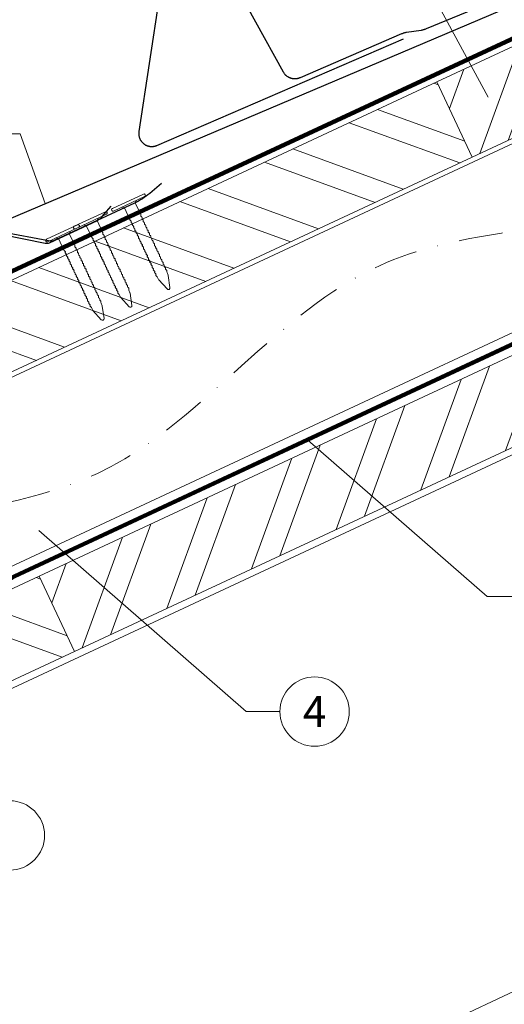
# Model space of a CAD drawing. Units: millimetres. Extents: x 0 to 70034, y 0 to 4832.
# Drawn here: x 37807 to 37947, y 532 to 816 of the extents above; entities that cross this region are included whole.
import ezdxf
from ezdxf.enums import TextEntityAlignment as Align

# ---------------------------------------------------------------- set-up
doc = ezdxf.new("R2010")
doc.units = ezdxf.units.MM
doc.linetypes.add('STRICHPUNKT', pattern=[25.4, 12.7, -6.35, 0, -6.35])
doc.linetypes.add('Trennlage', pattern=[30, 12, -18])
for name, color, linetype, lineweight, true_color in [('01_PREFA-Dachprodukt', 7, 'Continuous', 25, 0xe1000f), ('01_PREFA-Hafte', 7, 'Continuous', 25, 0xff7f7f), ('02_Nägel', 7, 'Continuous', 15, 0xff7f7f), ('02_PREFA-Schneefang', 7, 'Continuous', 25, 0xff7f7f), ('04_Trennlage', 7, 'Continuous', 25, 0x505f69), ('04_Trennlage_Linie', 7, 'Continuous', 0, 0x505f69), ('04_Unterdach', 7, 'Continuous', 25, 0x505f69), ('04_Unterdach_Linie', 7, 'Continuous', 0, 0x505f69), ('06_Holz', 7, 'Continuous', 15, 0x8296a0), ('06_Holzschfraffur', 7, 'Continuous', 13, 0xdce6eb), ('08_Bemassung', 7, 'Continuous', 5, 0x505f69), ('09_Luft', 7, 'Continuous', 5, 0x8296a0)]:
    doc.layers.add(name, color=color, linetype=linetype, lineweight=lineweight, true_color=true_color)
doc.styles.add('PREFA_Standard', font='arial.ttf', dxfattribs={"height": 20})

# ---------------------------------------------------------------- blocks, each defined once
blk = doc.blocks.new('A$C4BAB4951-flat-1-flat-1-flat-24')
at = {"layer": '02_Nägel'}
for p, q in [((4.09, 2.89), (-4.8, -1.44)), ((4.44, 2.17), (-4.44, -2.17)), ((1.75, 0.34), (-1.35, -1.17)), ((1.75, 0.34), (2.07, 1.01)), ((3.4, -3.04), (1.75, 0.34)), ((-1.35, -1.17), (-2.07, -1.01)), ((0.3, -4.55), (-1.35, -1.17)), ((11.58, -20.35), (11.28, -19.57)), ((8.9, -21.65), (8.48, -20.94)), ((11.38, -24.37), (8.96, -21.73)), ((12.2, -23.98), (11.6, -20.44)), ((11.95, -24.46), (11.92, -24.47))]:
    blk.add_line(p, q, dxfattribs=at)
for centre, radius, start, end in [((4.27, 2.53), 0.402, 296, 116), ((-4.62, -1.81), 0.402, 116, 296), ((0.48, -4.46), 0.196, 206, 224.3289), ((1.82, -3.15), 2.07, 224.3289, 231.4804), ((0.13, -5.27), 0.635, 26.3265, 51.4943), ((0.85, -5.22), 0.196, 142.2632, 224.3289), ((0.61, -5.04), 0.106, 322.2632, 28.1973), ((2.19, -3.91), 2.07, 224.3289, 231.4804), ((0.5, -6.03), 0.634, 26.6676, 51.5036), ((3.22, -3.12), 0.196, 7.6711, 26), ((1.36, -3.37), 2.07, 0.5196, 7.6711), ((4.07, -3.35), 0.635, 180.5057, 205.6735), ((3.6, -3.58), 0.106, 203.8027, 269.7368), ((3.6, -3.88), 0.196, 7.6711, 89.7368), ((1.74, -4.13), 2.07, 0.5196, 7.6711), ((4.44, -4.11), 0.634, 180.4964, 205.3324), ((3.97, -4.34), 0.106, 203.8027, 269.7368), ((3.96, -4.64), 0.196, 7.6711, 89.7368), ((2.1, -4.89), 2.07, 0.5196, 7.6711), ((4.81, -4.87), 0.635, 180.5057, 205.6735), ((4.34, -5.1), 0.106, 203.8027, 269.7368), ((4.34, -5.4), 0.196, 7.6711, 89.7368), ((2.48, -5.65), 2.07, 0.5196, 7.6711), ((5.18, -5.63), 0.635, 180.5057, 205.6735), ((1.22, -5.98), 0.196, 142.2632, 224.3289), ((0.98, -5.8), 0.106, 322.2632, 28.1973), ((2.56, -4.67), 2.07, 224.3289, 231.4804), ((0.87, -6.79), 0.635, 26.3265, 51.4943), ((1.59, -6.74), 0.196, 142.2632, 224.3289), ((1.35, -6.56), 0.106, 322.2632, 28.1973), ((2.93, -5.43), 2.07, 224.3289, 231.4804), ((1.24, -7.55), 0.635, 26.3265, 51.4943), ((1.96, -7.5), 0.196, 142.2632, 224.3289), ((1.72, -7.32), 0.106, 322.2632, 28.1973), ((3.3, -6.19), 2.07, 224.3289, 231.4804), ((1.61, -8.31), 0.634, 26.6676, 51.5036), ((2.33, -8.26), 0.196, 142.2632, 224.3289), ((2.09, -8.07), 0.106, 322.2632, 28.1973), ((3.67, -6.95), 2.07, 224.3289, 231.4804), ((4.71, -5.86), 0.106, 203.8027, 269.7368), ((4.71, -6.16), 0.196, 7.6711, 89.7368), ((2.85, -6.41), 2.07, 0.5196, 7.6711), ((5.55, -6.39), 0.634, 180.4964, 205.3324), ((5.08, -6.61), 0.106, 203.8027, 269.7368), ((5.08, -6.92), 0.196, 7.6711, 89.7368), ((3.22, -7.17), 2.07, 0.5196, 7.6711), ((5.92, -7.14), 0.635, 180.5057, 205.6735), ((5.45, -7.38), 0.106, 203.8027, 269.7368), ((5.45, -7.68), 0.196, 7.6711, 89.7368), ((3.59, -7.93), 2.07, 0.5196, 7.6711), ((6.29, -7.9), 0.634, 180.4984, 205.3304), ((5.82, -8.13), 0.106, 203.8027, 269.7368), ((5.82, -8.43), 0.196, 7.6711, 89.7368), ((3.96, -8.68), 2.07, 0.5196, 7.6711), ((1.98, -9.06), 0.635, 26.3265, 51.4943), ((2.7, -9.02), 0.196, 142.2632, 224.3289), ((2.46, -8.83), 0.106, 322.2632, 28.1973), ((4.04, -7.71), 2.07, 224.3289, 231.4804), ((2.35, -9.82), 0.634, 26.6696, 51.5016), ((3.07, -9.77), 0.196, 142.2632, 224.3289), ((2.83, -9.59), 0.106, 322.2632, 28.1973), ((4.41, -8.46), 2.07, 224.3289, 231.4804), ((2.72, -10.58), 0.635, 26.327, 51.4938), ((3.44, -10.54), 0.196, 142.2632, 224.3289), ((3.2, -10.35), 0.106, 322.2632, 28.1973), ((4.78, -9.22), 2.07, 224.3289, 231.4804), ((3.09, -11.34), 0.634, 26.6676, 51.5036), ((3.8, -11.29), 0.196, 142.2632, 224.3289), ((3.57, -11.11), 0.106, 322.2632, 28.1973), ((6.66, -8.66), 0.635, 180.5062, 205.673), ((6.19, -8.89), 0.106, 203.8027, 269.7368), ((6.19, -9.19), 0.196, 7.6711, 89.7368), ((4.33, -9.44), 2.07, 0.5196, 7.6711), ((7.03, -9.42), 0.634, 180.4964, 205.3324), ((6.56, -9.65), 0.106, 203.8027, 269.7368), ((6.56, -9.95), 0.196, 7.6711, 89.7368), ((4.7, -10.2), 2.07, 0.5196, 7.6711), ((7.4, -10.18), 0.635, 180.5057, 205.6735), ((6.93, -10.41), 0.106, 203.8027, 269.7368), ((6.93, -10.71), 0.196, 7.6711, 89.7368), ((5.07, -10.96), 2.07, 0.5196, 7.6711), ((7.77, -10.94), 0.634, 180.4964, 205.3324), ((7.3, -11.16), 0.106, 203.8027, 269.7368), ((7.3, -11.47), 0.196, 7.6711, 89.7368), ((5.15, -9.98), 2.07, 224.3289, 231.4804), ((3.46, -12.1), 0.635, 26.3265, 51.4943), ((4.18, -12.05), 0.196, 142.2632, 224.3289), ((3.94, -11.87), 0.106, 322.2632, 28.1973), ((5.52, -10.74), 2.07, 224.3289, 231.4804), ((3.83, -12.86), 0.634, 26.6676, 51.5036), ((4.54, -12.81), 0.196, 142.2632, 224.3289), ((4.31, -12.62), 0.106, 322.2632, 28.1973), ((5.89, -11.5), 2.07, 224.3289, 231.4804), ((4.19, -13.63), 0.655, 25.6294, 51.2927), ((4.92, -13.58), 0.196, 142.2632, 224.3289), ((4.68, -13.4), 0.106, 322.2632, 28.1973), ((6.27, -12.27), 2.07, 224.3289, 231.4804), ((4.58, -14.39), 0.635, 26.3265, 51.4943), ((5.05, -14.16), 0.106, 322.2632, 28.1973), ((5.44, -11.72), 2.07, 0.5196, 7.6711), ((8.16, -11.69), 0.655, 180.7073, 206.3706), ((7.67, -11.94), 0.106, 203.8027, 269.7368), ((7.67, -12.24), 0.196, 7.6711, 89.7368), ((5.81, -12.49), 2.07, 0.5196, 7.6711), ((8.52, -12.47), 0.635, 180.5057, 205.6735), ((8.04, -12.7), 0.106, 203.8027, 269.7368), ((8.04, -13), 0.196, 7.6711, 89.7368), ((6.18, -13.25), 2.07, 0.5196, 7.6711), ((8.89, -13.23), 0.634, 180.4964, 205.3324), ((8.41, -13.46), 0.106, 203.8027, 269.7368), ((8.41, -13.76), 0.196, 7.6711, 89.7368), ((6.55, -14.01), 2.07, 0.5196, 7.6711), ((9.26, -13.98), 0.635, 180.5057, 205.6735), ((5.29, -14.34), 0.196, 142.2632, 224.3289), ((6.64, -13.03), 2.07, 224.3289, 231.4804), ((4.95, -15.15), 0.634, 26.6676, 51.5036), ((5.66, -15.1), 0.196, 142.2632, 224.3289), ((5.42, -14.91), 0.106, 322.2632, 28.1973), ((7, -13.79), 2.07, 224.3289, 231.4804), ((5.32, -15.91), 0.635, 26.3265, 51.4943), ((6.03, -15.86), 0.196, 142.2632, 224.3289), ((5.79, -15.67), 0.106, 322.2632, 28.1973), ((7.38, -14.55), 2.07, 224.3289, 231.4804), ((5.69, -16.66), 0.634, 26.6676, 51.5036), ((6.4, -16.62), 0.196, 142.2632, 224.3289), ((6.16, -16.43), 0.106, 322.2632, 28.1973), ((7.74, -15.3), 2.07, 224.3289, 231.4804), ((6.06, -17.42), 0.635, 26.3265, 51.4943), ((8.78, -14.22), 0.106, 203.8027, 269.7368), ((8.78, -14.52), 0.196, 7.6711, 89.7368), ((6.92, -14.77), 2.07, 0.5196, 7.6711), ((9.63, -14.74), 0.634, 180.4964, 205.3324), ((9.15, -14.97), 0.106, 203.8027, 269.7368), ((9.15, -15.27), 0.196, 7.6711, 89.7368), ((7.29, -15.52), 2.07, 0.5196, 7.6711), ((10, -15.5), 0.635, 180.5057, 205.6735), ((9.52, -15.73), 0.106, 203.8027, 269.7368), ((9.52, -16.03), 0.196, 7.6711, 89.7368), ((7.66, -16.28), 2.07, 0.5196, 7.6711), ((10.37, -16.26), 0.634, 180.4964, 205.3324), ((9.89, -16.49), 0.106, 203.8027, 269.7368), ((9.89, -16.79), 0.196, 7.6711, 89.7368), ((8.03, -17.04), 2.07, 0.5196, 7.6711), ((10.74, -17.02), 0.635, 180.5062, 205.673), ((6.77, -17.38), 0.196, 142.2632, 224.3289), ((6.53, -17.19), 0.106, 322.2632, 28.1973), ((8.12, -16.06), 2.07, 224.3289, 231.4804), ((6.43, -18.18), 0.634, 26.6676, 51.5036), ((7.14, -18.13), 0.196, 142.2632, 224.3289), ((6.9, -17.95), 0.106, 322.2632, 28.1973), ((8.48, -16.82), 2.07, 224.3289, 231.4804), ((6.8, -18.94), 0.635, 26.327, 51.4938), ((7.51, -18.89), 0.196, 142.2632, 224.3289), ((7.27, -18.71), 0.106, 322.2632, 28.1973), ((8.85, -17.58), 2.07, 224.3289, 231.4804), ((7.17, -19.7), 0.634, 26.6676, 51.5036), ((7.88, -19.65), 0.196, 142.2632, 224.3289), ((7.64, -19.46), 0.106, 322.2632, 28.1973), ((9.22, -18.34), 2.07, 224.3289, 231.4804), ((10.26, -17.25), 0.106, 203.8027, 269.7368), ((10.26, -17.55), 0.196, 7.6711, 89.7368), ((8.4, -17.8), 2.07, 0.5196, 7.6711), ((11.11, -17.78), 0.634, 180.4964, 205.3324), ((10.63, -18.01), 0.106, 203.8027, 269.7368), ((10.63, -18.31), 0.196, 7.6711, 89.7368), ((8.77, -18.56), 2.07, 0.5196, 7.6711), ((11.48, -18.53), 0.635, 180.5057, 205.6735), ((11, -18.77), 0.106, 203.8027, 269.7368), ((11, -19.07), 0.196, 7.6711, 89.7368), ((9.14, -19.32), 2.07, 0.5196, 7.6711), ((11.85, -19.29), 0.636, 180.5196, 206), ((7.54, -20.46), 0.635, 26.3265, 51.4943), ((8.25, -20.41), 0.196, 142.2632, 224.3289), ((8.01, -20.22), 0.106, 322.2632, 28.1973), ((9.59, -19.1), 2.07, 224.3289, 231.4804), ((7.91, -21.22), 0.636, 26, 51.4804), ((9.3, -21.42), 0.46, 210.812, 222.4936), ((11.15, -20.51), 0.46, 9.5064, 21.188), ((11.72, -24.06), 0.46, 222.4936, 296), ((11.74, -24.05), 0.46, 296, 9.5064)]:
    blk.add_arc(centre, radius, start, end, dxfattribs=at)
blk = doc.blocks.new('A$C4BAB4951-flat-1-flat-1')
at = {"layer": '02_Nägel'}
for p, q in [((4.94, 0.8), (-4.95, 0.8)), ((4.94, 0), (-4.95, 0)), ((1.72, -0.46), (2.3, 0)), ((-1.72, -0.46), (-2.3, 0)), ((1.72, -0.46), (-1.72, -0.46)), ((-1.72, -4.22), (-1.72, -0.46)), ((1.72, -4.22), (1.72, -0.46)), ((-1.49, -23.36), (-1.56, -22.54)), ((1.49, -23.36), (1.56, -22.54)), ((-0.45, -26.9), (-1.47, -23.46)), ((0.45, -26.9), (1.47, -23.46)), ((0.01, -27.23), (-0.01, -27.23))]:
    blk.add_line(p, q, dxfattribs=at)
for centre, radius, start, end in [((-4.95, 0.4), 0.402, 90, 270), ((4.94, 0.4), 0.402, 270, 90), ((-1.53, -5.07), 0.196, 116.2632, 198.3289), ((-1.53, -4.22), 0.196, 180, 198.3289), ((0.25, -3.63), 2.07, 198.3289, 205.4804), ((0.25, -4.48), 2.07, 198.3289, 205.4804), ((-2.19, -4.8), 0.635, 0.3265, 25.4943), ((-1.66, -4.8), 0.106, 296.2632, 2.1973), ((-2.19, -5.64), 0.634, 0.6676, 25.5036), ((-1.66, -5.64), 0.106, 296.2632, 2.1973), ((2.19, -4.8), 0.635, 154.5057, 179.6735), ((1.66, -4.8), 0.106, 177.8027, 243.7368), ((2.19, -5.64), 0.634, 154.4964, 179.3324), ((1.66, -5.64), 0.106, 177.8027, 243.7368), ((-0.25, -3.63), 2.07, 334.5196, 341.6711), ((1.53, -5.07), 0.196, 341.6711, 63.7368), ((-0.25, -4.48), 2.07, 334.5196, 341.6711), ((1.53, -4.22), 0.196, 341.6711, 0), ((-1.53, -5.91), 0.196, 116.2632, 198.3289), ((-1.53, -6.75), 0.196, 116.2632, 198.3289), ((-1.53, -7.6), 0.196, 116.2632, 198.3289), ((-1.53, -8.44), 0.196, 116.2632, 198.3289), ((0.25, -5.32), 2.07, 198.3289, 205.4804), ((0.25, -6.16), 2.07, 198.3289, 205.4804), ((0.25, -7.01), 2.07, 198.3289, 205.4804), ((0.25, -7.85), 2.07, 198.3289, 205.4804), ((-2.19, -6.48), 0.635, 0.3265, 25.4943), ((-1.66, -6.48), 0.106, 296.2632, 2.1973), ((-2.19, -7.33), 0.635, 0.3265, 25.4943), ((-1.66, -7.33), 0.106, 296.2632, 2.1973), ((-2.19, -8.17), 0.634, 0.6676, 25.5036), ((-1.66, -8.17), 0.106, 296.2632, 2.1973), ((2.19, -6.48), 0.635, 154.5057, 179.6735), ((1.66, -6.48), 0.106, 177.8027, 243.7368), ((2.19, -7.33), 0.635, 154.5057, 179.6735), ((1.66, -7.33), 0.106, 177.8027, 243.7368), ((2.19, -8.17), 0.634, 154.4964, 179.3324), ((1.66, -8.17), 0.106, 177.8027, 243.7368), ((1.53, -5.91), 0.196, 341.6711, 63.7368), ((-0.25, -5.32), 2.07, 334.5196, 341.6711), ((1.53, -6.75), 0.196, 341.6711, 63.7368), ((-0.25, -6.16), 2.07, 334.5196, 341.6711), ((1.53, -7.6), 0.196, 341.6711, 63.7368), ((-0.25, -7.01), 2.07, 334.5196, 341.6711), ((1.53, -8.44), 0.196, 341.6711, 63.7368), ((-0.25, -7.85), 2.07, 334.5196, 341.6711), ((-1.53, -9.29), 0.196, 116.2632, 198.3289), ((-1.53, -10.13), 0.196, 116.2632, 198.3289), ((-1.53, -10.98), 0.196, 116.2632, 198.3289), ((0.25, -8.7), 2.07, 198.3289, 205.4804), ((0.25, -9.54), 2.07, 198.3289, 205.4804), ((0.25, -10.38), 2.07, 198.3289, 205.4804), ((-2.19, -9.02), 0.635, 0.3265, 25.4943), ((-1.66, -9.02), 0.106, 296.2632, 2.1973), ((-2.19, -9.86), 0.634, 0.6696, 25.5016), ((-1.66, -9.86), 0.106, 296.2632, 2.1973), ((-2.19, -10.7), 0.635, 0.327, 25.4938), ((-1.66, -10.7), 0.106, 296.2632, 2.1973), ((-2.19, -11.55), 0.634, 0.6676, 25.5036), ((2.19, -9.02), 0.635, 154.5057, 179.6735), ((1.66, -9.02), 0.106, 177.8027, 243.7368), ((2.19, -9.86), 0.634, 154.4984, 179.3304), ((1.66, -9.86), 0.106, 177.8027, 243.7368), ((2.19, -10.7), 0.635, 154.5062, 179.673), ((1.66, -10.7), 0.106, 177.8027, 243.7368), ((2.19, -11.55), 0.634, 154.4964, 179.3324), ((1.53, -9.29), 0.196, 341.6711, 63.7368), ((-0.25, -8.7), 2.07, 334.5196, 341.6711), ((1.53, -10.13), 0.196, 341.6711, 63.7368), ((-0.25, -9.54), 2.07, 334.5196, 341.6711), ((1.53, -10.98), 0.196, 341.6711, 63.7368), ((-0.25, -10.38), 2.07, 334.5196, 341.6711), ((-1.53, -11.82), 0.196, 116.2632, 198.3289), ((-1.53, -12.66), 0.196, 116.2632, 198.3289), ((-1.53, -13.5), 0.196, 116.2632, 198.3289), ((-1.53, -14.37), 0.196, 116.2632, 198.3289), ((0.25, -11.23), 2.07, 198.3289, 205.4804), ((0.25, -12.07), 2.07, 198.3289, 205.4804), ((0.25, -12.91), 2.07, 198.3289, 205.4804), ((-1.66, -11.55), 0.106, 296.2632, 2.1973), ((-2.19, -12.39), 0.635, 0.3265, 25.4943), ((-1.66, -12.39), 0.106, 296.2632, 2.1973), ((-2.19, -13.24), 0.634, 0.6676, 25.5036), ((-1.66, -13.23), 0.106, 296.2632, 2.1973), ((-2.21, -14.09), 0.655, 359.6294, 25.2927), ((-1.66, -14.09), 0.106, 296.2632, 2.1973), ((1.66, -11.55), 0.106, 177.8027, 243.7368), ((2.19, -12.39), 0.635, 154.5057, 179.6735), ((1.66, -12.39), 0.106, 177.8027, 243.7368), ((2.19, -13.24), 0.634, 154.4964, 179.3324), ((1.66, -13.23), 0.106, 177.8027, 243.7368), ((2.21, -14.09), 0.655, 154.7073, 180.3706), ((1.66, -14.09), 0.106, 177.8027, 243.7368), ((1.53, -11.82), 0.196, 341.6711, 63.7368), ((-0.25, -11.23), 2.07, 334.5196, 341.6711), ((1.53, -12.66), 0.196, 341.6711, 63.7368), ((-0.25, -12.07), 2.07, 334.5196, 341.6711), ((1.53, -13.5), 0.196, 341.6711, 63.7368), ((-0.25, -12.91), 2.07, 334.5196, 341.6711), ((1.53, -14.37), 0.196, 341.6711, 63.7368), ((-1.53, -15.21), 0.196, 116.2632, 198.3289), ((-1.53, -16.05), 0.196, 116.2632, 198.3289), ((-1.53, -16.9), 0.196, 116.2632, 198.3289), ((0.25, -13.77), 2.07, 198.3289, 205.4804), ((0.25, -14.62), 2.07, 198.3289, 205.4804), ((0.25, -15.46), 2.07, 198.3289, 205.4804), ((0.25, -16.31), 2.07, 198.3289, 205.4804), ((-2.19, -14.94), 0.635, 0.3265, 25.4943), ((-1.66, -14.94), 0.106, 296.2632, 2.1973), ((-2.19, -15.79), 0.634, 0.6676, 25.5036), ((-1.66, -15.78), 0.106, 296.2632, 2.1973), ((-2.19, -16.63), 0.635, 0.3265, 25.4943), ((-1.66, -16.63), 0.106, 296.2632, 2.1973), ((2.19, -14.94), 0.635, 154.5057, 179.6735), ((1.66, -14.94), 0.106, 177.8027, 243.7368), ((2.19, -15.79), 0.634, 154.4964, 179.3324), ((1.66, -15.78), 0.106, 177.8027, 243.7368), ((2.19, -16.63), 0.635, 154.5057, 179.6735), ((1.66, -16.63), 0.106, 177.8027, 243.7368), ((-0.25, -13.77), 2.07, 334.5196, 341.6711), ((1.53, -15.21), 0.196, 341.6711, 63.7368), ((-0.25, -14.62), 2.07, 334.5196, 341.6711), ((1.53, -16.05), 0.196, 341.6711, 63.7368), ((-0.25, -15.46), 2.07, 334.5196, 341.6711), ((1.53, -16.9), 0.196, 341.6711, 63.7368), ((-0.25, -16.31), 2.07, 334.5196, 341.6711), ((-1.53, -17.74), 0.196, 116.2632, 198.3289), ((-1.53, -18.59), 0.196, 116.2632, 198.3289), ((-1.53, -19.43), 0.196, 116.2632, 198.3289), ((0.25, -17.15), 2.07, 198.3289, 205.4804), ((0.25, -18), 2.07, 198.3289, 205.4804), ((0.25, -18.84), 2.07, 198.3289, 205.4804), ((-2.19, -17.47), 0.634, 0.6676, 25.5036), ((-1.66, -17.47), 0.106, 296.2632, 2.1973), ((-2.19, -18.31), 0.635, 0.3265, 25.4943), ((-1.66, -18.32), 0.106, 296.2632, 2.1973), ((-2.19, -19.16), 0.634, 0.6676, 25.5036), ((-1.66, -19.16), 0.106, 296.2632, 2.1973), ((-2.19, -20), 0.635, 0.327, 25.4938), ((2.19, -17.47), 0.634, 154.4964, 179.3324), ((1.66, -17.47), 0.106, 177.8027, 243.7368), ((2.19, -18.31), 0.635, 154.5057, 179.6735), ((1.66, -18.32), 0.106, 177.8027, 243.7368), ((2.19, -19.16), 0.634, 154.4964, 179.3324), ((1.66, -19.16), 0.106, 177.8027, 243.7368), ((2.19, -20), 0.635, 154.5062, 179.673), ((1.53, -17.74), 0.196, 341.6711, 63.7368), ((-0.25, -17.15), 2.07, 334.5196, 341.6711), ((1.53, -18.59), 0.196, 341.6711, 63.7368), ((-0.25, -18), 2.07, 334.5196, 341.6711), ((1.53, -19.43), 0.196, 341.6711, 63.7368), ((-0.25, -18.84), 2.07, 334.5196, 341.6711), ((-1.53, -20.27), 0.196, 116.2632, 198.3289), ((-1.53, -21.12), 0.196, 116.2632, 198.3289), ((-1.53, -21.96), 0.196, 116.2632, 198.3289), ((0.25, -19.68), 2.07, 198.3289, 205.4804), ((0.25, -20.53), 2.07, 198.3289, 205.4804), ((0.25, -21.37), 2.07, 198.3289, 205.4804), ((-1.66, -20), 0.106, 296.2632, 2.1973), ((-2.19, -20.85), 0.634, 0.6676, 25.5036), ((-1.66, -20.84), 0.106, 296.2632, 2.1973), ((-2.19, -21.69), 0.635, 0.3265, 25.4943), ((-1.66, -21.69), 0.106, 296.2632, 2.1973), ((-2.19, -22.54), 0.636, 0, 25.4804), ((1.66, -20), 0.106, 177.8027, 243.7368), ((2.19, -20.85), 0.634, 154.4964, 179.3324), ((1.66, -20.84), 0.106, 177.8027, 243.7368), ((2.19, -21.69), 0.635, 154.5057, 179.6735), ((1.66, -21.69), 0.106, 177.8027, 243.7368), ((2.19, -22.54), 0.636, 154.5196, 180), ((1.53, -20.27), 0.196, 341.6711, 63.7368), ((-0.25, -19.68), 2.07, 334.5196, 341.6711), ((1.53, -21.12), 0.196, 341.6711, 63.7368), ((-0.25, -20.53), 2.07, 334.5196, 341.6711), ((1.53, -21.96), 0.196, 341.6711, 63.7368), ((-0.25, -21.37), 2.07, 334.5196, 341.6711), ((-1.03, -23.33), 0.46, 184.812, 196.4936), ((1.03, -23.33), 0.46, 343.5064, 355.188), ((-0.01, -26.77), 0.46, 196.4936, 270), ((0.01, -26.77), 0.46, 270, 343.5064)]:
    blk.add_arc(centre, radius, start, end, dxfattribs=at)

msp = doc.modelspace()

# ---------------------------------------------------------------- hatches: boundary and pattern name
at = {"layer": '06_Holzschfraffur'}
h = msp.add_hatch(dxfattribs=at)
h.set_pattern_fill('ANSI32', color=256, scale=2, angle=25, style=0)
h.set_pattern_definition([(70, (31320.382, -1980.924), (-17.901144, 6.515484), []), (70, (31328.521, -1977.129), (-17.901144, 6.515484), [])])
h.paths.add_polyline_path([(38025.788, 817.471), (38025.788, 843.952), (37927.442, 798.092), (37937.585, 776.341)])
h = msp.add_hatch(dxfattribs=at)
h.set_pattern_fill('ANSI32', color=256, scale=2, angle=295, style=0)
h.set_pattern_definition([(340, (31320.382, -1980.924), (6.515484, 17.901144), []), (340, (31324.177, -1989.063), (6.515484, 17.901144), [])])
h.paths.add_polyline_path([(37937.585, 776.341), (37927.442, 798.092), (37777.901, 728.36), (37788.044, 706.609)])
h = msp.add_hatch(dxfattribs=at)
h.set_pattern_fill('ANSI32', color=256, scale=2, angle=25, style=0)
h.set_pattern_definition([(70, (31205.707, -2123.481), (-17.901144, 6.515484), []), (70, (31213.846, -2119.686), (-17.901144, 6.515484), [])])
h.paths.add_polyline_path([(37972.451, 703.516), (37962.308, 725.267), (37812.767, 655.535), (37822.91, 633.784)])
h = msp.add_hatch(dxfattribs=at)
h.set_pattern_fill('ANSI32', color=256, scale=2, angle=295, style=0)
h.set_pattern_definition([(340, (31205.707, -2123.481), (6.515484, 17.901144), []), (340, (31209.502, -2131.62), (6.515484, 17.901144), [])])
h.paths.add_polyline_path([(37822.91, 633.784), (37812.767, 655.535), (37710.135, 607.673), (37715.655, 583.766)])

# ---------------------------------------------------------------- linework, layer by layer
at = {"layer": '01_PREFA-Dachprodukt'}
msp.add_lwpolyline([(37768.506, 743.463), (38012.15, 846.93)], dxfattribs=at)
at = {"layer": '01_PREFA-Hafte'}
msp.add_lwpolyline([(37802.136, 754.074), (37814.458, 751.534, 0.1612783), (37815.707, 751.681), (37829.516, 758.12), (37829.631, 758.176), (37829.745, 758.236), (37829.857, 758.299), (37829.966, 758.366), (37830.074, 758.437), (37830.179, 758.511), (37830.282, 758.589), (37830.382, 758.669), (37830.479, 758.753), (37830.574, 758.84), (37830.666, 758.93), (37830.755, 759.023), (37830.841, 759.118), (37833.509, 762.188)], format="xyb", dxfattribs=at)
at = {"layer": '02_PREFA-Schneefang', "elevation": 0}
for points in [[(37974.517, 834.058), (37924.328, 813.312), (37924.16, 813.243), (37923.984, 813.177), (37923.807, 813.117), (37923.627, 813.063), (37923.446, 813.015), (37923.264, 812.973), (37923.08, 812.936), (37922.901, 812.907), (37918.666, 812.282), (37918.474, 812.25), (37918.289, 812.214), (37918.106, 812.171), (37917.924, 812.123), (37917.744, 812.068), (37917.566, 812.008), (37917.39, 811.942), (37917.21, 811.868), (37887.961, 799.215), (37887.848, 799.168), (37887.728, 799.123), (37887.606, 799.083), (37887.482, 799.046), (37887.358, 799.014), (37887.232, 798.986), (37887.106, 798.962), (37886.979, 798.943), (37886.851, 798.928), (37886.723, 798.917), (37886.595, 798.911), (37886.466, 798.909), (37886.337, 798.912), (37886.209, 798.919), (37886.081, 798.93), (37885.953, 798.946), (37885.826, 798.966), (37885.7, 798.991), (37885.575, 799.02), (37885.45, 799.053), (37885.327, 799.09), (37885.205, 799.132), (37885.085, 799.177), (37884.967, 799.227), (37884.85, 799.281), (37884.735, 799.339), (37884.622, 799.401), (37884.512, 799.466), (37884.403, 799.536), (37884.297, 799.608), (37884.194, 799.685), (37884.093, 799.765), (37883.996, 799.849), (37883.901, 799.935), (37883.809, 800.025), (37883.72, 800.119), (37883.634, 800.215), (37883.552, 800.314), (37883.474, 800.415), (37883.398, 800.52), (37883.327, 800.626), (37883.259, 800.736), (37883.198, 800.842), (37859.261, 844.218)], [(37850.401, 842.633), (37841.486, 783.733), (37841.468, 783.599), (37841.455, 783.471), (37841.447, 783.342), (37841.443, 783.213), (37841.444, 783.085), (37841.448, 782.956), (37841.458, 782.827), (37841.472, 782.699), (37841.49, 782.572), (37841.512, 782.445), (37841.539, 782.319), (37841.571, 782.194), (37841.606, 782.07), (37841.646, 781.948), (37841.69, 781.827), (37841.738, 781.707), (37841.79, 781.59), (37841.846, 781.474), (37841.906, 781.36), (37841.97, 781.248), (37842.038, 781.139), (37842.109, 781.031), (37842.184, 780.927), (37842.263, 780.825), (37842.345, 780.726), (37842.43, 780.629), (37842.519, 780.536), (37842.611, 780.446), (37842.706, 780.359), (37842.804, 780.275), (37842.904, 780.194), (37843.008, 780.118), (37843.113, 780.044), (37843.222, 779.975), (37843.333, 779.909), (37843.445, 779.847), (37843.56, 779.789), (37843.677, 779.735), (37843.796, 779.685), (37843.916, 779.639), (37844.038, 779.597), (37844.161, 779.56), (37844.286, 779.527), (37844.411, 779.498), (37844.538, 779.473), (37844.665, 779.453), (37844.793, 779.437), (37844.921, 779.425), (37845.049, 779.418), (37845.178, 779.415), (37845.307, 779.417), (37845.436, 779.423), (37845.564, 779.434), (37845.692, 779.449), (37845.819, 779.468), (37845.946, 779.492), (37846.071, 779.52), (37846.196, 779.552), (37846.319, 779.589), (37846.442, 779.629), (37846.562, 779.674), (37846.687, 779.726), (37917.811, 810.493)]]:
    msp.add_lwpolyline(points, dxfattribs=at)
at = {"layer": '02_PREFA-Schneefang'}
msp.add_lwpolyline([(37847.976, 768.716), (37844.624, 765.903), (37844.119, 765.495), (37843.597, 765.1), (37843.062, 764.723), (37842.516, 764.363), (37841.957, 764.021), (37841.388, 763.698), (37840.809, 763.394), (37840.226, 763.111), (37817.285, 752.416, -0.1566091), (37815.465, 752.186), (37802.09, 754.691, 0.1381325)], format="xyb", dxfattribs=at)
at = {"layer": '04_Trennlage', "linetype": 'Trennlage', "ltscale": 0.5, "const_width": 1, "flags": 128}
msp.add_lwpolyline([(37609.847, 654.376), (37693.54, 692.965, 0.0065859), (37698.016, 694.633), (37702.913, 696.365, 0.0240251), (37707.358, 698.183), (38025.788, 846.119)], format="xyb", dxfattribs=at)
at = {"layer": '04_Trennlage_Linie', "ltscale": 5, "flags": 128}
for points in [[(37609.638, 654.83), (37693.351, 693.428, 0.0066268), (37697.842, 695.101), (37702.746, 696.836, 0.0240251), (37707.146, 698.636), (38025.788, 846.671)], [(37610.056, 653.922), (37693.729, 692.502, 0.0065452), (37698.19, 694.164), (37703.079, 695.894, 0.0240251), (37707.569, 697.729), (38025.934, 845.635)]]:
    msp.add_lwpolyline(points, format="xyb", dxfattribs=at)
at = {"layer": '04_Unterdach', "linetype": 'Trennlage', "ltscale": 0.5, "const_width": 1, "flags": 128}
msp.add_lwpolyline([(37701.223, 607.847), (37791.837, 650.08, -0.0240088), (37796.279, 651.896), (37801.176, 653.629, 0.0240251), (37805.621, 655.446), (38025.788, 758.068)], format="xyb", dxfattribs=at)
at = {"layer": '04_Unterdach_Linie', "ltscale": 5, "flags": 128}
for points in [[(37701.012, 608.301), (37791.626, 650.533, -0.0240088), (37796.113, 652.367), (37801.009, 654.1, 0.0240251), (37805.41, 655.899), (38025.788, 758.619)], [(37701.434, 607.394), (37792.049, 649.627, -0.0240088), (37796.446, 651.425), (37801.343, 653.157, 0.0240251), (37805.832, 654.993), (38025.788, 757.516)]]:
    msp.add_lwpolyline(points, format="xyb", dxfattribs=at)
at = {"layer": '06_Holz'}
for p, q in [((37643.266, 547.775), (38025.788, 726.234)), ((38037.273, 577.119), (37697.275, 417.014))]:
    msp.add_line(p, q, dxfattribs=at)
for points in [[(38025.788, 843.952), (37927.442, 798.092), (37937.585, 776.341), (38025.788, 817.471)], [(38025.788, 761.412), (37643.266, 583.039), (37643.266, 637.566), (38025.788, 815.939)]]:
    msp.add_lwpolyline(points, dxfattribs=at)
for points in [[(37788.044, 706.609), (37937.585, 776.341), (37927.442, 798.092), (37777.901, 728.36)], [(37822.91, 633.784), (37972.451, 703.516), (37962.308, 725.267), (37812.767, 655.535)], [(37715.655, 583.766), (37822.91, 633.784), (37812.767, 655.535), (37710.135, 607.673)]]:
    msp.add_lwpolyline(points, close=True, dxfattribs=at)
at = {"layer": '08_Bemassung'}
for p, q in [((37917.978, 838.439), (37942.204, 793.595)), ((37797.512, 783.08), (37807.219, 783.08)), ((37807.219, 783.08), (37814.464, 762.98)), ((37941.889, 649.69), (37890.257, 694.766)), ((37872.463, 616.462), (37812.673, 668.662)), ((37951.595, 649.69), (37941.889, 649.69)), ((37882.17, 616.462), (37872.463, 616.462))]:
    msp.add_line(p, q, dxfattribs=at)
for centre in [(37892.166, 616.462), (37804.302, 580.748)]:
    msp.add_circle(centre, 9.996, dxfattribs=at)
at = {"layer": '09_Luft', "linetype": 'STRICHPUNKT'}
msp.add_open_spline([(37660.158, 411.996), (37701.759, 513.064), (37674.12, 548.593), (37669.089, 630.204), (37747.489, 675.323), (37839.039, 670.029), (37897.471, 754.718), (37958.878, 755.124), (37982.817, 760.147)], degree=3, knots=[0, 0, 0, 0, 73.0424172, 165.0511555, 225.4817522, 323.5998359, 421.6834764, 494.7425717, 494.7425717, 494.7425717, 494.7425717], dxfattribs=at)

# ---------------------------------------------------------------- block references
for name, p, rotation in [('A$C4BAB4951-flat-1-flat-1', (37838.67, 762.897), 25.00343340166834), ('A$C4BAB4951-flat-1-flat-1', (37827.7, 757.781), 25.00343340166834), ('A$C4BAB4951-flat-1-flat-1-flat-24', (37819.674, 754.038), 359)]:
    msp.add_blockref(name, p, dxfattribs=dict(rotation=rotation))

# ---------------------------------------------------------------- texts
at = {"layer": '08_Bemassung', "style": 'PREFA_Standard'}
msp.add_text('4', height=8.925, dxfattribs=at).set_placement((37892.166, 616.462), align=Align.MIDDLE_CENTER)

doc.saveas('drawing.dxf')
